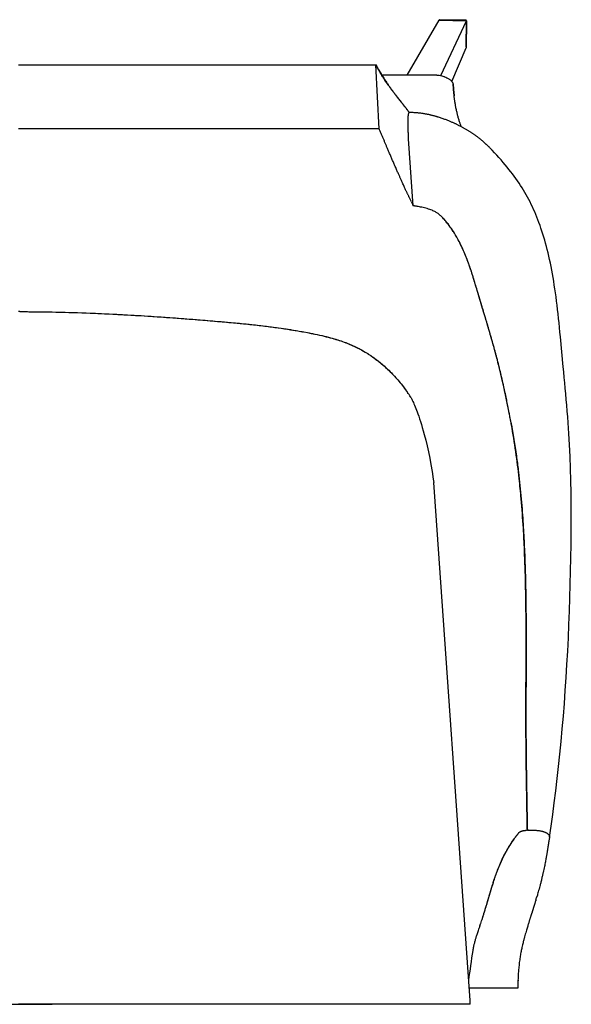
# Model space of a CAD drawing. Units: millimetres. Extents: x -74 to 976, y 1057 to 2542.
# Drawn here: x 110 to 140, y 2071 to 2125 of the extents above; entities that cross this region are included whole.
import ezdxf

# ---------------------------------------------------------------- set-up
doc = ezdxf.new("R2010")
doc.units = ezdxf.units.MM
doc.layers.add('Fleet', color=7, linetype='Continuous')
doc.layers.add('insertion point', color=4, linetype='Continuous')

# ---------------------------------------------------------------- blocks, each defined once
blk = doc.blocks.new('arms')
at = {"layer": 'Fleet', "linetype": 'Continuous'}
for p, q in [((21.216, 50.786), (22.964, 53.791)), ((22.964, 53.791), (24.46, 53.754)), ((22.987, 53.803), (22.978, 53.79)), ((24.439, 53.781), (23.014, 53.816)), ((23.059, 50.759), (24.46, 53.754)), ((24.46, 53.754), (24.44, 52.271)), ((24.452, 52.336), (24.471, 53.749)), ((23.665, 50.435), (24.44, 52.271)), ((24.45, 52.325), (24.44, 52.296)), ((0, 51.352), (19.507, 51.352)), ((0, 51.352), (19.507, 51.352)), ((19.702, 47.847), (19.507, 51.352)), ((22.843, 50.786), (19.839, 50.786)), ((23.73, 50.283), (23.734, 50.239)), ((23.734, 50.239), (23.73, 50.283)), ((23.734, 50.239), (23.747, 50.092)), ((23.747, 50.092), (23.734, 50.239)), ((23.747, 50.092), (23.757, 49.978)), ((23.757, 49.978), (23.747, 50.092)), ((23.757, 49.978), (23.768, 49.859)), ((23.768, 49.859), (23.757, 49.978)), ((23.768, 49.859), (23.786, 49.66)), ((23.786, 49.66), (23.768, 49.859)), ((23.786, 49.658), (23.786, 49.66)), ((23.786, 49.66), (23.787, 49.655)), ((23.788, 49.645), (23.786, 49.658)), ((23.79, 49.62), (23.788, 49.645)), ((23.792, 49.602), (23.79, 49.62)), ((23.798, 49.558), (23.792, 49.602)), ((23.801, 49.532), (23.798, 49.558)), ((23.805, 49.502), (23.801, 49.532)), ((21.124, 49.022), (21.117, 49.032)), ((21.132, 49.012), (21.124, 49.022)), ((21.124, 49.022), (21.124, 49.022)), ((21.162, 48.973), (21.132, 49.012)), ((21.181, 48.947), (21.162, 48.973)), ((21.162, 48.973), (21.175, 48.955)), ((23.809, 49.47), (23.805, 49.502)), ((23.814, 49.436), (23.809, 49.47)), ((23.819, 49.399), (23.814, 49.436)), ((23.825, 49.359), (23.819, 49.399)), ((23.831, 49.318), (23.825, 49.359)), ((23.838, 49.276), (23.831, 49.318)), ((23.846, 49.231), (23.838, 49.276)), ((23.853, 49.186), (23.846, 49.231)), ((23.862, 49.14), (23.853, 49.186)), ((23.87, 49.092), (23.862, 49.14)), ((23.879, 49.044), (23.87, 49.092)), ((23.889, 48.994), (23.879, 49.044)), ((23.899, 48.944), (23.889, 48.994)), ((21.175, 48.955), (21.181, 48.947)), ((21.182, 48.947), (21.181, 48.947)), ((21.181, 48.947), (21.182, 48.947)), ((21.182, 48.947), (21.182, 48.947)), ((21.182, 48.947), (21.187, 48.94)), ((21.355, 48.74), (21.337, 48.74)), ((21.343, 48.742), (21.342, 48.744)), ((21.342, 48.744), (21.344, 48.741)), ((21.345, 48.74), (21.343, 48.742)), ((21.4, 48.74), (21.355, 48.74)), ((21.453, 48.739), (21.4, 48.74)), ((21.505, 48.738), (21.453, 48.739)), ((21.557, 48.736), (21.505, 48.738)), ((21.607, 48.733), (21.557, 48.736)), ((21.656, 48.73), (21.607, 48.733)), ((21.704, 48.727), (21.656, 48.73)), ((21.752, 48.723), (21.704, 48.727)), ((21.798, 48.719), (21.752, 48.723)), ((21.844, 48.714), (21.798, 48.719)), ((21.888, 48.709), (21.844, 48.714)), ((21.932, 48.704), (21.888, 48.709)), ((21.975, 48.698), (21.932, 48.704)), ((22.017, 48.693), (21.975, 48.698)), ((22.059, 48.687), (22.017, 48.693)), ((22.1, 48.68), (22.059, 48.687)), ((22.14, 48.674), (22.1, 48.68)), ((22.179, 48.667), (22.14, 48.674)), ((22.218, 48.661), (22.179, 48.667)), ((22.256, 48.654), (22.218, 48.661)), ((22.293, 48.647), (22.256, 48.654)), ((22.33, 48.639), (22.293, 48.647)), ((22.366, 48.632), (22.33, 48.639)), ((22.402, 48.625), (22.366, 48.632)), ((22.437, 48.617), (22.402, 48.625)), ((22.471, 48.609), (22.437, 48.617)), ((22.505, 48.602), (22.471, 48.609)), ((22.538, 48.594), (22.505, 48.602)), ((22.571, 48.586), (22.538, 48.594)), ((22.603, 48.578), (22.571, 48.586)), ((22.635, 48.57), (22.603, 48.578)), ((22.667, 48.562), (22.635, 48.57)), ((22.697, 48.554), (22.667, 48.562)), ((22.728, 48.546), (22.697, 48.554)), ((22.758, 48.537), (22.728, 48.546)), ((22.787, 48.529), (22.758, 48.537)), ((22.816, 48.521), (22.787, 48.529)), ((22.845, 48.513), (22.816, 48.521)), ((22.873, 48.504), (22.845, 48.513)), ((22.901, 48.496), (22.873, 48.504)), ((22.929, 48.487), (22.901, 48.496)), ((22.983, 48.471), (22.929, 48.487)), ((23.035, 48.454), (22.983, 48.471)), ((23.086, 48.437), (23.035, 48.454)), ((23.136, 48.42), (23.086, 48.437)), ((23.91, 48.893), (23.899, 48.944)), ((23.921, 48.843), (23.91, 48.893)), ((23.932, 48.792), (23.921, 48.843)), ((23.944, 48.742), (23.932, 48.792)), ((23.955, 48.694), (23.944, 48.742)), ((23.967, 48.647), (23.955, 48.694)), ((23.978, 48.6), (23.967, 48.647)), ((23.991, 48.553), (23.978, 48.6)), ((24.003, 48.507), (23.991, 48.553)), ((24.016, 48.461), (24.003, 48.507)), ((24.029, 48.415), (24.016, 48.461)), ((23.184, 48.403), (23.136, 48.42)), ((23.232, 48.386), (23.184, 48.403)), ((23.278, 48.369), (23.232, 48.386)), ((23.323, 48.352), (23.278, 48.369)), ((23.367, 48.336), (23.323, 48.352)), ((23.41, 48.319), (23.367, 48.336)), ((23.452, 48.302), (23.41, 48.319)), ((23.493, 48.286), (23.452, 48.302)), ((23.533, 48.269), (23.493, 48.286)), ((23.572, 48.253), (23.533, 48.269)), ((23.611, 48.236), (23.572, 48.253)), ((23.649, 48.22), (23.611, 48.236)), ((23.686, 48.204), (23.649, 48.22)), ((23.722, 48.188), (23.686, 48.204)), ((23.758, 48.171), (23.722, 48.188)), ((23.793, 48.155), (23.758, 48.171)), ((23.827, 48.14), (23.793, 48.155)), ((23.843, 48.132), (23.827, 48.14)), ((23.876, 48.116), (23.843, 48.132)), ((23.908, 48.101), (23.876, 48.116)), ((23.94, 48.085), (23.908, 48.101)), ((23.97, 48.07), (23.94, 48.085)), ((24, 48.056), (23.97, 48.07)), ((24.029, 48.041), (24, 48.056)), ((24.042, 48.37), (24.029, 48.415)), ((24.07, 48.02), (24.029, 48.041)), ((24.056, 48.325), (24.042, 48.37)), ((24.069, 48.281), (24.056, 48.325)), ((24.083, 48.238), (24.069, 48.281)), ((24.11, 47.999), (24.07, 48.02)), ((24.097, 48.196), (24.083, 48.238)), ((24.11, 48.156), (24.097, 48.196)), ((24.123, 48.117), (24.11, 48.156)), ((24.148, 47.979), (24.11, 47.999)), ((24.136, 48.082), (24.123, 48.117)), ((24.147, 48.051), (24.136, 48.082)), ((24.157, 48.023), (24.147, 48.051)), ((24.184, 47.96), (24.148, 47.979)), ((24.166, 47.998), (24.157, 48.023)), ((24.175, 47.976), (24.166, 47.998)), ((24.18, 47.962), (24.175, 47.976)), ((24.218, 47.941), (24.184, 47.96)), ((24.251, 47.924), (24.218, 47.941)), ((24.281, 47.906), (24.251, 47.924)), ((24.311, 47.89), (24.281, 47.906)), ((19.702, 47.847), (0, 47.847)), ((24.339, 47.874), (24.311, 47.89)), ((24.376, 47.853), (24.339, 47.874)), ((24.41, 47.833), (24.376, 47.853)), ((24.443, 47.814), (24.41, 47.833)), ((24.473, 47.796), (24.443, 47.814)), ((24.5, 47.779), (24.473, 47.796)), ((24.533, 47.759), (24.5, 47.779)), ((24.565, 47.739), (24.533, 47.759)), ((24.596, 47.72), (24.565, 47.739)), ((24.626, 47.701), (24.596, 47.72)), ((24.655, 47.683), (24.626, 47.701)), ((24.683, 47.665), (24.655, 47.683)), ((24.71, 47.647), (24.683, 47.665)), ((24.738, 47.629), (24.71, 47.647)), ((24.764, 47.612), (24.738, 47.629)), ((24.794, 47.592), (24.764, 47.612)), ((24.822, 47.573), (24.794, 47.592)), ((24.85, 47.553), (24.822, 47.573)), ((24.877, 47.535), (24.85, 47.553)), ((24.903, 47.516), (24.877, 47.535)), ((24.929, 47.498), (24.903, 47.516)), ((24.954, 47.481), (24.929, 47.498)), ((24.981, 47.461), (24.954, 47.481)), ((25.006, 47.443), (24.981, 47.461)), ((25.031, 47.425), (25.006, 47.443)), ((25.055, 47.407), (25.031, 47.425)), ((25.078, 47.389), (25.055, 47.407)), ((25.101, 47.372), (25.078, 47.389)), ((25.126, 47.353), (25.101, 47.372)), ((21.553, 43.649), (21.304, 47.308)), ((25.15, 47.335), (25.126, 47.353)), ((25.173, 47.317), (25.15, 47.335)), ((25.196, 47.298), (25.173, 47.317)), ((25.219, 47.281), (25.196, 47.298)), ((25.241, 47.263), (25.219, 47.281)), ((25.264, 47.245), (25.241, 47.263)), ((25.286, 47.227), (25.264, 47.245)), ((25.308, 47.209), (25.286, 47.227)), ((25.329, 47.191), (25.308, 47.209)), ((25.35, 47.173), (25.329, 47.191)), ((25.371, 47.156), (25.35, 47.173)), ((25.391, 47.138), (25.371, 47.156)), ((25.411, 47.122), (25.391, 47.138)), ((25.43, 47.105), (25.411, 47.122)), ((25.45, 47.087), (25.43, 47.105)), ((25.469, 47.07), (25.45, 47.087)), ((25.488, 47.053), (25.469, 47.07)), ((25.507, 47.036), (25.488, 47.053)), ((25.525, 47.02), (25.507, 47.036)), ((25.543, 47.003), (25.525, 47.02)), ((25.561, 46.987), (25.543, 47.003)), ((25.579, 46.97), (25.561, 46.987)), ((25.596, 46.954), (25.579, 46.97)), ((25.613, 46.938), (25.596, 46.954)), ((25.617, 46.934), (25.613, 46.938)), ((25.633, 46.918), (25.617, 46.934)), ((25.65, 46.902), (25.633, 46.918)), ((25.666, 46.887), (25.65, 46.902)), ((25.681, 46.871), (25.666, 46.887)), ((25.697, 46.856), (25.681, 46.871)), ((25.712, 46.84), (25.697, 46.856)), ((25.738, 46.814), (25.712, 46.84)), ((25.865, 46.682), (25.738, 46.813)), ((25.993, 46.547), (25.865, 46.682)), ((26.117, 46.413), (25.993, 46.547)), ((26.237, 46.28), (26.117, 46.413)), ((26.353, 46.149), (26.237, 46.28)), ((26.466, 46.019), (26.353, 46.149)), ((26.575, 45.89), (26.466, 46.019)), ((26.68, 45.763), (26.575, 45.89)), ((26.782, 45.635), (26.68, 45.763)), ((26.881, 45.509), (26.782, 45.635)), ((26.977, 45.383), (26.881, 45.509)), ((27.07, 45.258), (26.977, 45.383)), ((27.161, 45.132), (27.07, 45.258)), ((27.248, 45.007), (27.161, 45.132)), ((27.333, 44.882), (27.248, 45.007)), ((27.416, 44.756), (27.333, 44.882)), ((27.496, 44.63), (27.416, 44.756)), ((27.574, 44.503), (27.496, 44.63)), ((27.65, 44.375), (27.574, 44.503)), ((27.724, 44.246), (27.65, 44.375)), ((27.795, 44.116), (27.724, 44.246)), ((21.454, 43.858), (21.553, 43.649)), ((21.556, 43.635), (21.559, 43.635)), ((21.556, 43.635), (21.558, 43.635)), ((27.865, 43.985), (27.795, 44.116)), ((27.933, 43.853), (27.865, 43.985)), ((27.999, 43.719), (27.933, 43.853)), ((28.063, 43.584), (27.999, 43.719)), ((28.126, 43.447), (28.063, 43.584)), ((28.188, 43.307), (28.126, 43.447)), ((28.248, 43.165), (28.188, 43.307)), ((28.307, 43.021), (28.248, 43.165)), ((28.365, 42.875), (28.307, 43.021)), ((28.421, 42.725), (28.365, 42.875)), ((28.477, 42.573), (28.421, 42.725)), ((28.531, 42.418), (28.477, 42.573)), ((28.583, 42.261), (28.531, 42.418)), ((28.635, 42.1), (28.583, 42.261)), ((28.685, 41.936), (28.635, 42.1)), ((28.734, 41.769), (28.685, 41.936)), ((28.782, 41.599), (28.734, 41.769)), ((28.829, 41.425), (28.782, 41.599)), ((28.874, 41.249), (28.829, 41.425)), ((28.918, 41.07), (28.874, 41.249)), ((28.961, 40.887), (28.918, 41.07)), ((24.617, 40.378), (24.616, 40.38)), ((24.617, 40.379), (24.616, 40.38)), ((24.617, 40.378), (24.617, 40.379)), ((24.619, 40.372), (24.617, 40.378)), ((24.619, 40.372), (24.617, 40.378)), ((29.002, 40.702), (28.961, 40.887)), ((29.042, 40.514), (29.002, 40.702)), ((29.081, 40.322), (29.042, 40.514)), ((29.119, 40.127), (29.081, 40.322)), ((29.155, 39.929), (29.119, 40.127)), ((29.191, 39.728), (29.155, 39.929)), ((24.832, 39.728), (24.82, 39.767)), ((24.832, 39.728), (24.82, 39.767)), ((29.225, 39.522), (29.191, 39.728)), ((29.258, 39.313), (29.225, 39.522)), ((29.29, 39.1), (29.258, 39.313)), ((29.321, 38.882), (29.29, 39.1)), ((29.351, 38.66), (29.321, 38.882)), ((29.38, 38.434), (29.351, 38.66)), ((29.408, 38.204), (29.38, 38.434)), ((0.062, 37.859), (0.064, 37.859)), ((29.436, 37.97), (29.408, 38.204)), ((29.463, 37.732), (29.436, 37.97)), ((29.489, 37.49), (29.463, 37.732)), ((29.515, 37.244), (29.489, 37.49)), ((29.54, 36.993), (29.515, 37.244)), ((29.565, 36.739), (29.54, 36.993)), ((29.59, 36.481), (29.565, 36.739)), ((29.748, 34.847), (29.59, 36.481)), ((29.775, 34.56), (29.748, 34.847)), ((29.803, 34.268), (29.775, 34.56)), ((29.83, 33.972), (29.803, 34.268)), ((29.858, 33.672), (29.83, 33.972)), ((29.885, 33.367), (29.858, 33.672)), ((29.912, 33.058), (29.885, 33.367)), ((21.404, 33.202), (21.405, 33.201)), ((21.404, 33.202), (21.405, 33.201)), ((21.405, 33.201), (21.411, 33.191)), ((21.405, 33.201), (21.411, 33.191)), ((21.411, 33.191), (21.422, 33.172)), ((21.411, 33.191), (21.422, 33.172)), ((21.422, 33.172), (21.437, 33.145)), ((21.422, 33.172), (21.437, 33.145)), ((21.437, 33.145), (21.455, 33.11)), ((21.437, 33.145), (21.455, 33.11)), ((21.455, 33.11), (21.478, 33.066)), ((21.455, 33.11), (21.478, 33.066)), ((21.478, 33.066), (21.504, 33.013)), ((21.504, 33.013), (21.532, 32.954)), ((21.532, 32.954), (21.562, 32.888)), ((21.562, 32.888), (21.594, 32.816)), ((29.938, 32.744), (29.912, 33.058)), ((21.594, 32.816), (21.626, 32.74)), ((21.626, 32.74), (21.659, 32.66)), ((21.659, 32.66), (21.693, 32.574)), ((21.693, 32.574), (21.729, 32.481)), ((21.729, 32.481), (21.767, 32.379)), ((21.767, 32.379), (21.807, 32.267)), ((29.964, 32.426), (29.938, 32.744)), ((29.989, 32.102), (29.964, 32.426)), ((21.807, 32.267), (21.851, 32.144)), ((21.851, 32.144), (21.896, 32.008)), ((21.896, 32.008), (21.945, 31.859)), ((21.945, 31.859), (21.996, 31.698)), ((26.901, 31.757), (26.894, 31.795)), ((26.901, 31.757), (26.894, 31.795)), ((30.012, 31.782), (29.989, 32.102)), ((30.052, 31.19), (30.012, 31.782)), ((21.996, 31.698), (22.048, 31.524)), ((22.048, 31.524), (22.102, 31.34)), ((22.102, 31.34), (22.154, 31.152)), ((22.154, 31.152), (22.236, 30.841)), ((22.236, 30.841), (22.312, 30.522)), ((30.089, 30.573), (30.052, 31.19)), ((22.312, 30.522), (22.384, 30.197)), ((22.384, 30.197), (22.452, 29.858)), ((30.12, 29.941), (30.089, 30.573)), ((22.452, 29.858), (22.519, 29.498)), ((30.145, 29.293), (30.12, 29.941)), ((22.519, 29.498), (22.583, 29.114)), ((22.583, 29.114), (22.644, 28.708)), ((30.164, 28.627), (30.145, 29.293)), ((22.644, 28.708), (22.67, 28.518)), ((30.177, 27.949), (30.164, 28.627)), ((24.662, 0.204), (22.67, 28.518)), ((30.184, 27.259), (30.177, 27.949)), ((30.185, 26.556), (30.184, 27.259)), ((30.182, 25.846), (30.185, 26.556)), ((30.174, 25.129), (30.182, 25.846)), ((30.163, 24.405), (30.174, 25.129)), ((30.149, 23.677), (30.163, 24.405)), ((30.131, 22.947), (30.149, 23.677)), ((30.11, 22.214), (30.131, 22.947)), ((30.086, 21.482), (30.11, 22.214)), ((30.058, 20.752), (30.086, 21.482)), ((30.026, 20.023), (30.058, 20.752)), ((29.99, 19.298), (30.026, 20.023)), ((29.95, 18.578), (29.99, 19.298)), ((29.906, 17.862), (29.95, 18.578)), ((29.859, 17.15), (29.906, 17.862)), ((29.807, 16.444), (29.859, 17.15)), ((29.752, 15.743), (29.807, 16.444)), ((29.692, 15.049), (29.752, 15.743)), ((29.629, 14.36), (29.692, 15.049)), ((29.562, 13.678), (29.629, 14.36)), ((29.491, 13.003), (29.562, 13.678)), ((29.417, 12.335), (29.491, 13.003)), ((29.339, 11.674), (29.417, 12.335)), ((29.258, 11.02), (29.339, 11.674)), ((29.173, 10.375), (29.258, 11.02)), ((29.086, 9.741), (29.173, 10.375)), ((28.996, 9.127), (29.086, 9.741)), ((27.287, 9.331), (27.289, 9.334)), ((27.289, 9.334), (27.291, 9.336)), ((27.297, 9.344), (27.298, 9.346)), ((27.297, 9.345), (27.298, 9.346)), ((27.297, 9.344), (27.297, 9.345)), ((27.302, 9.352), (27.306, 9.356)), ((27.302, 9.352), (27.304, 9.353)), ((27.306, 9.356), (27.308, 9.358)), ((27.317, 9.37), (27.317, 9.371)), ((27.787, 9.515), (28.143, 9.515)), ((28.996, 9.127), (28.995, 9.122)), ((28.899, 8.537), (28.893, 8.502)), ((28.237, 5.655), (28.236, 5.65)), ((28.24, 5.664), (28.237, 5.655)), ((28.247, 5.689), (28.24, 5.664)), ((28.248, 5.692), (28.247, 5.689)), ((28.248, 5.692), (28.247, 5.689)), ((28.305, 5.881), (28.303, 5.874)), ((28.305, 5.881), (28.303, 5.874)), ((28.311, 5.902), (28.305, 5.881)), ((28.313, 5.909), (28.311, 5.902)), ((28.313, 5.909), (28.311, 5.902)), ((25.233, 4.393), (25.238, 4.409)), ((25.233, 4.393), (25.238, 4.409)), ((25.238, 4.409), (25.239, 4.412)), ((25.238, 4.409), (25.239, 4.412)), ((25.155, 4.162), (25.158, 4.169)), ((25.155, 4.162), (25.156, 4.163)), ((25.155, 4.161), (25.155, 4.162)), ((25.155, 4.161), (25.155, 4.162)), ((25.156, 4.163), (25.158, 4.169)), ((25.158, 4.169), (25.183, 4.243)), ((25.158, 4.169), (25.183, 4.243)), ((25.183, 4.243), (25.197, 4.286)), ((25.183, 4.243), (25.195, 4.28)), ((25.195, 4.28), (25.2, 4.294)), ((27.508, 3.186), (27.507, 3.181)), ((27.508, 3.186), (27.507, 3.181)), ((27.507, 3.181), (27.507, 3.179)), ((27.27, 0.886), (24.614, 0.886)), ((24.662, 0), (0, 0)), ((24.662, 0), (24.662, 0.204))]:
    blk.add_line(p, q, dxfattribs=at)
for centre, radius, start, end in [((23.012, 53.723), 0.0933, 88.6781, 90.0517), ((24.437, 53.695), 0.0861, 87.1218, 88.5887), ((24.263, 53.751), 0.208, 359.2448, 359.8439), ((24.233, 52.339), 0.219, 358.629, 359.2161), ((-0.123, 32.772), 26.749, 37.2767, 37.4088), ((23.719, 50.743), 3.106, 219.6053, 220.0594), ((23.604, 50.644), 2.954, 219.5585, 220.0358), ((21.549, 43.634), 0.0102, 20.7913, 23.2898), ((19.646, 39.713), 4.807, 42.811, 43.7446), ((19.908, 39.952), 4.452, 42.8378, 43.8465), ((11.771, 35.878), 13.611, 19.616, 20.5668), ((13.862, 36.645), 11.384, 19.5155, 20.6524), ((10.051, 35.262), 15.439, 19.3604, 19.6287), ((10.223, 35.325), 15.255, 19.352, 19.6235), ((-31.955, 22.136), 59.449, 16.84665, 17.21251), ((13.754, 28.202), 9.139, 33.1682, 34.994), ((13.754, 28.202), 9.139, 33.1682, 34.994), ((-31.268, 21.162), 59.126, 10.52997, 10.79237), ((-30.31, 21.325), 58.155, 10.54386, 10.81064), ((-32.742, 20.887), 60.626, 10.36563, 10.53049), ((-23.927, 22.53), 51.659, 10.3324, 10.5259), ((-13.236, 24.455), 40.796, 10.1814, 10.3107), ((25.855, 10.472), 1.83, 321.5539, 321.9711), ((26.491, 9.972), 1.022, 321.5403, 322.1107), ((25.724, 10.568), 1.993, 322.1944, 322.3793), ((26.286, 10.133), 1.282, 322.1645, 322.4519), ((28.261, 8.618), 1.207, 142.2819, 142.4647), ((28.361, 8.54), 1.334, 142.0633, 142.2819), ((28.071, 8.768), 0.965, 142.1042, 142.27), ((27.991, 8.829), 0.865, 141.9059, 142.0639), ((27.883, 8.914), 0.727, 141.9149, 142.1029), ((27.743, 9.024), 0.549, 141.4792, 141.9252), ((27.767, 9.005), 0.58, 141.6289, 141.9166), ((27.626, 9.117), 0.399, 140.5899, 141.4918), ((27.713, 9.047), 0.511, 140.8118, 141.474), ((27.704, 9.055), 0.499, 141.4682, 141.6247), ((27.55, 9.179), 0.301, 139.0078, 140.597), ((27.794, 8.295), 1.22, 90.3363, 92.3169), ((27.794, 8.315), 1.2, 90.3279, 92.3411), ((2.252, 13.567), 27.162, 343.1477, 343.5475), ((0.462, 12.629), 26.104, 341.3591, 341.6072), ((-6.797, 15.061), 33.76, 341.401, 341.5783), ((38.334, 0.706), 11.106, 166.4849, 167.0979), ((38.758, 0.975), 11.488, 178.2473, 180.4446), ((39.399, 0.957), 12.13, 178.257, 178.8607)]:
    blk.add_arc(centre, radius, start, end, dxfattribs=at)
for points, knots in [([(23.012, 53.816), (23.01, 53.816), (23.006, 53.816), (23.001, 53.814), (22.995, 53.811), (22.991, 53.808), (22.988, 53.805), (22.987, 53.803)], [0, 0, 0, 0, 0.0585579, 0.1167199, 0.1742943, 0.2321876, 0.2910225, 0.2910225, 0.2910225, 0.2910225]), ([(24.471, 53.751), (24.471, 53.753), (24.47, 53.757), (24.469, 53.762), (24.466, 53.768), (24.462, 53.772), (24.458, 53.776), (24.453, 53.779), (24.447, 53.781), (24.443, 53.781), (24.441, 53.781)], [0, 0, 0, 0, 0.0575633, 0.1166323, 0.1753949, 0.2341526, 0.2928948, 0.3516462, 0.4108664, 0.4692295, 0.4692295, 0.4692295, 0.4692295]), ([(24.45, 52.325), (24.45, 52.326), (24.451, 52.329), (24.452, 52.332), (24.452, 52.334)], [0, 0, 0, 0, 0.03389397, 0.0922098, 0.0922098, 0.0922098, 0.0922098]), ([(21.117, 49.032), (21.116, 49.033), (21.112, 49.038), (21.105, 49.047), (21.095, 49.06), (21.085, 49.074), (21.073, 49.089), (21.06, 49.105), (21.046, 49.124), (21.03, 49.144), (21.013, 49.167), (20.993, 49.192), (20.973, 49.218), (20.953, 49.244), (20.935, 49.266), (20.919, 49.287), (20.905, 49.305), (20.892, 49.321), (20.878, 49.338), (20.864, 49.356), (20.85, 49.374), (20.837, 49.39), (20.826, 49.405), (20.816, 49.418), (20.807, 49.429), (20.799, 49.439), (20.792, 49.448), (20.786, 49.455), (20.781, 49.463), (20.775, 49.47), (20.769, 49.478), (20.762, 49.487), (20.754, 49.496), (20.746, 49.506), (20.737, 49.518), (20.727, 49.531), (20.716, 49.545), (20.703, 49.561), (20.69, 49.579), (20.674, 49.599), (20.656, 49.621), (20.636, 49.647), (20.614, 49.676), (20.589, 49.708), (20.56, 49.746), (20.527, 49.788), (20.49, 49.837), (20.447, 49.893), (20.4, 49.957), (20.349, 50.026), (20.295, 50.1), (20.238, 50.18), (20.177, 50.266), (20.113, 50.36), (20.045, 50.461), (19.978, 50.564), (19.911, 50.669), (19.847, 50.773), (19.783, 50.878), (19.722, 50.981), (19.665, 51.079), (19.611, 51.171), (19.559, 51.262), (19.525, 51.322), (19.507, 51.352)], [0, 0, 0, 0, 0.045425, 0.189818, 0.347555, 0.521037, 0.711869, 0.921933, 1.153511, 1.40943, 1.693379, 2.012505, 2.365511, 2.69308, 2.980487, 3.235711, 3.464135, 3.669203, 3.873748, 4.108852, 4.34494, 4.552855, 4.736824, 4.898548, 5.040863, 5.166695, 5.277561, 5.376586, 5.463681, 5.555169, 5.655644, 5.76562, 5.886294, 6.01885, 6.164906, 6.32682, 6.506879, 6.706845, 6.930945, 7.183566, 7.471208, 7.79381, 8.155094, 8.564853, 9.031553, 9.566487, 10.179787, 10.878116, 11.679455, 12.542663, 13.453498, 14.446951, 15.491586, 16.616567, 17.842713, 19.141672, 20.327401, 21.555562, 22.825464, 24.012757, 25.138768, 26.21985, 27.227117, 28.280362, 28.280362, 28.280362, 28.280362]), ([(19.507, 51.352), (19.53, 51.313), (19.574, 51.235), (19.64, 51.121), (19.704, 51.011), (19.766, 50.907), (19.826, 50.807), (19.883, 50.714), (19.939, 50.625), (19.995, 50.537), (20.055, 50.446), (20.117, 50.354), (20.176, 50.268), (20.23, 50.191), (20.28, 50.12), (20.328, 50.055), (20.372, 49.995), (20.412, 49.941), (20.447, 49.893), (20.48, 49.85), (20.511, 49.809), (20.54, 49.771), (20.566, 49.737), (20.589, 49.708), (20.61, 49.681), (20.628, 49.658), (20.644, 49.637), (20.659, 49.617), (20.673, 49.6), (20.687, 49.582), (20.701, 49.564), (20.718, 49.543), (20.736, 49.52), (20.756, 49.494), (20.778, 49.466), (20.8, 49.438), (20.821, 49.411), (20.841, 49.385), (20.859, 49.362), (20.875, 49.342), (20.89, 49.324), (20.904, 49.305), (20.92, 49.285), (20.937, 49.263), (20.957, 49.239), (20.978, 49.211), (21.002, 49.18), (21.03, 49.145), (21.06, 49.106), (21.092, 49.064), (21.114, 49.036), (21.124, 49.022)], [0, 0, 0, 0, 1.352421, 2.690782, 3.952431, 5.17793, 6.330681, 7.431912, 8.453015, 9.478116, 10.574543, 11.724321, 12.790953, 13.713208, 14.558412, 15.375677, 16.134627, 16.804178, 17.389814, 17.918423, 18.442382, 18.924942, 19.34433, 19.717959, 20.04995, 20.346907, 20.614228, 20.855513, 21.072306, 21.281852, 21.522496, 21.782843, 22.080304, 22.410163, 22.759736, 23.129091, 23.484185, 23.811272, 24.102187, 24.359105, 24.579263, 24.807102, 25.060441, 25.340623, 25.653079, 26.000879, 26.391723, 26.833132, 27.337478, 27.88093, 28.400475, 28.400475, 28.400475, 28.400475]), ([(22.843, 50.786), (22.864, 50.786), (22.907, 50.784), (22.998, 50.773), (23.105, 50.751), (23.187, 50.726), (23.223, 50.713)], [0, 0, 0, 0, 0.628288, 1.300533, 2.743873, 3.88354, 3.88354, 3.88354, 3.88354]), ([(23.223, 50.713), (23.235, 50.709), (23.294, 50.688), (23.375, 50.653), (23.462, 50.605), (23.523, 50.567), (23.578, 50.525), (23.626, 50.482), (23.667, 50.436), (23.699, 50.387), (23.721, 50.336), (23.728, 50.301), (23.73, 50.283)], [0, 0, 0, 0, 0.378314, 1.899025, 2.639572, 3.356425, 4.04306, 4.694516, 5.308188, 5.885012, 6.431072, 6.960386, 6.960386, 6.960386, 6.960386]), ([(21.326, 48.763), (21.326, 48.763), (21.318, 48.773), (21.302, 48.792), (21.281, 48.819), (21.262, 48.843), (21.246, 48.864), (21.23, 48.883), (21.215, 48.903), (21.199, 48.924), (21.188, 48.939), (21.182, 48.947)], [0, 0, 0, 0, 0.007159, 0.389616, 0.72882, 1.031173, 1.298887, 1.537824, 1.773716, 2.039755, 2.337176, 2.337176, 2.337176, 2.337176]), ([(21.187, 48.94), (21.19, 48.936), (21.195, 48.929), (21.204, 48.917), (21.214, 48.904), (21.225, 48.89), (21.238, 48.873), (21.252, 48.855), (21.268, 48.835), (21.286, 48.812), (21.305, 48.788), (21.319, 48.771), (21.326, 48.763)], [0, 0, 0, 0, 0.130736, 0.276556, 0.44014, 0.624194, 0.829226, 1.059343, 1.31645, 1.602075, 1.921478, 2.248706, 2.248706, 2.248706, 2.248706]), ([(21.304, 47.308), (21.302, 47.342), (21.298, 47.41), (21.292, 47.511), (21.287, 47.611), (21.282, 47.709), (21.278, 47.805), (21.275, 47.898), (21.273, 47.988), (21.272, 48.074), (21.271, 48.157), (21.272, 48.235), (21.273, 48.309), (21.274, 48.378), (21.277, 48.442), (21.28, 48.5), (21.284, 48.552), (21.289, 48.598), (21.295, 48.638), (21.301, 48.672), (21.308, 48.699), (21.315, 48.719), (21.323, 48.733), (21.331, 48.74), (21.336, 48.74), (21.337, 48.74)], [0, 0, 0, 0, 1.022054, 2.035698, 3.036008, 4.018043, 4.977649, 5.910521, 6.812385, 7.679253, 8.507254, 9.292681, 10.032063, 10.722107, 11.359821, 11.942386, 12.467298, 12.932437, 13.335964, 13.67662, 13.953843, 14.168296, 14.323543, 14.431333, 14.466736, 14.466736, 14.466736, 14.466736]), ([(21.454, 43.858), (21.442, 43.883), (21.418, 43.933), (21.384, 44.005), (21.352, 44.074), (21.322, 44.138), (21.294, 44.197), (21.268, 44.252), (21.243, 44.305), (21.217, 44.36), (21.189, 44.421), (21.157, 44.489), (21.12, 44.567), (21.08, 44.654), (21.036, 44.749), (20.988, 44.854), (20.935, 44.97), (20.876, 45.099), (20.811, 45.244), (20.739, 45.406), (20.658, 45.588), (20.574, 45.779), (20.491, 45.972), (20.408, 46.163), (20.326, 46.355), (20.246, 46.544), (20.171, 46.72), (20.103, 46.882), (20.039, 47.035), (19.975, 47.187), (19.91, 47.344), (19.842, 47.507), (19.773, 47.675), (19.726, 47.789), (19.702, 47.847)], [0, 0, 0, 0, 0.825204, 1.645441, 2.398434, 3.111189, 3.76647, 4.372169, 4.92567, 5.521187, 6.189144, 6.941167, 7.792951, 8.766656, 9.80582, 10.946288, 12.219048, 13.633221, 15.211661, 16.980659, 18.969328, 21.172096, 23.241955, 25.285045, 27.405606, 29.504667, 31.445721, 33.156915, 34.763362, 36.411137, 38.111051, 39.870488, 41.690584, 43.576802, 43.576802, 43.576802, 43.576802]), ([(21.764, 43.612), (21.747, 43.615), (21.715, 43.621), (21.668, 43.629), (21.626, 43.636), (21.588, 43.643), (21.564, 43.647), (21.553, 43.649)], [0, 0, 0, 0, 0.506311, 0.98856, 1.418469, 1.800677, 2.141191, 2.141191, 2.141191, 2.141191]), ([(21.558, 43.638), (21.558, 43.639), (21.557, 43.641), (21.555, 43.643), (21.554, 43.646), (21.553, 43.648), (21.553, 43.649)], [0, 0, 0, 0, 0.0270261, 0.0576729, 0.0898447, 0.1178168, 0.1178168, 0.1178168, 0.1178168]), ([(21.559, 43.635), (21.559, 43.635), (21.559, 43.636), (21.559, 43.637), (21.559, 43.638), (21.558, 43.638)], [0, 0, 0, 0, 0.01104737, 0.02281986, 0.03129048, 0.03129048, 0.03129048, 0.03129048]), ([(23.119, 43.037), (23.109, 43.047), (23.088, 43.07), (23.052, 43.103), (23.011, 43.14), (22.963, 43.179), (22.907, 43.22), (22.842, 43.263), (22.767, 43.308), (22.678, 43.353), (22.574, 43.4), (22.453, 43.446), (22.314, 43.49), (22.168, 43.529), (22.027, 43.561), (21.894, 43.588), (21.808, 43.604), (21.764, 43.612)], [0, 0, 0, 0, 0.436779, 0.929908, 1.477619, 2.088681, 2.775502, 3.548498, 4.422542, 5.417125, 6.540375, 7.827731, 9.302484, 10.911204, 12.362339, 13.647404, 14.985776, 14.985776, 14.985776, 14.985776]), ([(24.515, 40.66), (24.509, 40.674), (24.471, 40.776), (24.392, 40.977), (24.265, 41.274), (24.117, 41.586), (23.955, 41.891), (23.789, 42.171), (23.623, 42.421), (23.458, 42.647), (23.308, 42.83), (23.212, 42.937), (23.173, 42.98)], [0, 0, 0, 0, 0.446826, 3.264049, 6.495159, 10.109484, 13.618188, 16.8616, 19.858298, 22.636853, 25.240791, 26.962054, 26.962054, 26.962054, 26.962054]), ([(24.515, 40.66), (24.492, 40.72), (24.424, 40.897), (24.255, 41.304), (24.041, 41.744), (23.723, 42.285), (23.457, 42.66), (23.228, 42.92), (23.173, 42.98)], [0, 0, 0, 0, 1.903927, 5.711569, 13.22068, 16.547529, 24.534884, 26.953913, 26.953913, 26.953913, 26.953913]), ([(24.82, 39.767), (24.809, 39.8), (24.79, 39.863), (24.761, 39.952), (24.735, 40.032), (24.711, 40.103), (24.69, 40.166), (24.67, 40.223), (24.653, 40.275), (24.636, 40.323), (24.625, 40.355), (24.619, 40.372)], [0, 0, 0, 0, 1.037766, 1.975683, 2.809841, 3.555391, 4.222185, 4.821246, 5.359457, 5.844757, 6.369412, 6.369412, 6.369412, 6.369412]), ([(24.82, 39.767), (24.759, 39.96), (24.693, 40.161), (24.623, 40.362), (24.619, 40.372)], [0, 0, 0, 0, 6.056372, 6.369148, 6.369148, 6.369148, 6.369148]), ([(24.943, 39.365), (24.93, 39.41), (24.893, 39.531), (24.856, 39.652), (24.832, 39.728)], [0, 0, 0, 0, 1.390892, 3.796142, 3.796142, 3.796142, 3.796142]), ([(26.812, 32.233), (26.799, 32.302), (26.768, 32.462), (26.717, 32.724), (26.654, 33.033), (26.582, 33.378), (26.498, 33.763), (26.399, 34.196), (26.29, 34.654), (26.178, 35.1), (26.072, 35.504), (25.973, 35.868), (25.881, 36.199), (25.796, 36.497), (25.72, 36.762), (25.652, 36.994), (25.593, 37.197), (25.54, 37.375), (25.493, 37.533), (25.452, 37.673), (25.415, 37.796), (25.382, 37.904), (25.354, 38), (25.328, 38.087), (25.304, 38.165), (25.283, 38.235), (25.264, 38.299), (25.245, 38.362), (25.227, 38.423), (25.209, 38.481), (25.193, 38.534), (25.179, 38.581), (25.167, 38.623), (25.155, 38.662), (25.144, 38.7), (25.131, 38.741), (25.117, 38.788), (25.101, 38.841), (25.083, 38.9), (25.064, 38.965), (25.042, 39.038), (25.018, 39.117), (24.991, 39.206), (24.966, 39.289), (24.95, 39.344), (24.943, 39.365)], [0, 0, 0, 0, 2.090675, 4.895728, 8.030418, 11.539039, 15.4565, 19.870611, 24.861001, 29.559786, 33.67349, 37.400439, 40.87443, 43.97111, 46.7196, 49.124653, 51.220762, 53.070748, 54.712245, 56.165011, 57.43355, 58.554285, 59.553096, 60.45152, 61.262335, 61.992443, 62.655499, 63.274759, 63.951987, 64.566721, 65.114371, 65.603928, 66.040023, 66.434528, 66.807868, 67.232486, 67.723363, 68.274411, 68.890275, 69.579306, 70.325849, 71.151711, 72.070822, 73.097806, 73.773609, 73.773609, 73.773609, 73.773609]), ([(26.812, 32.233), (26.675, 32.953), (26.473, 33.912), (26.163, 35.167), (25.944, 35.979), (25.665, 36.957), (25.366, 37.96), (25.111, 38.808), (24.978, 39.25), (24.943, 39.365)], [0, 0, 0, 0, 21.983348, 29.397562, 38.772735, 47.199767, 59.906277, 70.177842, 73.771555, 73.771555, 73.771555, 73.771555]), ([(0.064, 37.859), (0.736, 37.857), (2.018, 37.844), (3.853, 37.786), (5.516, 37.709), (7.02, 37.621), (8.379, 37.528), (9.604, 37.435), (10.708, 37.343), (11.704, 37.256), (12.604, 37.169), (13.418, 37.077), (14.159, 36.98), (14.837, 36.878), (15.293, 36.801), (15.524, 36.76), (15.547, 36.755)], [0, 0, 0, 0, 20.145923, 38.459915, 55.067491, 70.094133, 83.666267, 95.909701, 106.951675, 116.913281, 125.91197, 134.066433, 141.495325, 148.317279, 154.644604, 155.360432, 155.360432, 155.360432, 155.360432]), ([(0.064, 37.859), (0.639, 37.859), (1.852, 37.846), (3.721, 37.792), (5.65, 37.703), (7.523, 37.589), (9.265, 37.462), (10.831, 37.333), (12.229, 37.209), (13.469, 37.073), (14.56, 36.924), (15.237, 36.812), (15.776, 36.713)], [0, 0, 0, 0, 17.246435, 36.370034, 56.096064, 75.168468, 92.681396, 108.472374, 122.335142, 134.777715, 145.883471, 155.359736, 155.359736, 155.359736, 155.359736]), ([(15.776, 36.713), (15.868, 36.696), (16.134, 36.644), (16.554, 36.554), (17.015, 36.439), (17.42, 36.32), (17.775, 36.199), (18.094, 36.075), (18.387, 35.943), (18.665, 35.802), (18.935, 35.648), (19.201, 35.479), (19.465, 35.294), (19.726, 35.091), (19.983, 34.872), (20.237, 34.636), (20.486, 34.381), (20.73, 34.109), (20.967, 33.818), (21.135, 33.593), (21.225, 33.466), (21.241, 33.443)], [0, 0, 0, 0, 2.809751, 8.132966, 12.874421, 17.059498, 20.775267, 24.144626, 27.313293, 30.407471, 33.496007, 36.636795, 39.85994, 43.162427, 46.540584, 50.002429, 53.559553, 57.215674, 60.968032, 64.811982, 65.6451, 65.6451, 65.6451, 65.6451]), ([(15.776, 36.713), (15.914, 36.687), (16.221, 36.627), (16.673, 36.526), (17.115, 36.411), (17.506, 36.293), (17.858, 36.169), (18.182, 36.037), (18.48, 35.898), (18.761, 35.749), (19.034, 35.587), (19.302, 35.41), (19.568, 35.216), (19.831, 35.004), (20.09, 34.775), (20.343, 34.529), (20.591, 34.266), (20.833, 33.985), (21.05, 33.709), (21.184, 33.525), (21.241, 33.443)], [0, 0, 0, 0, 4.198474, 9.392427, 13.89446, 17.875147, 21.651647, 25.0948, 28.352498, 31.516807, 34.647736, 37.857998, 41.157987, 44.532508, 47.978901, 51.512458, 55.124272, 58.828927, 62.630287, 65.645004, 65.645004, 65.645004, 65.645004]), ([(15.776, 36.713), (15.868, 36.696), (16.134, 36.644), (16.554, 36.554), (17.015, 36.439), (17.42, 36.32), (17.775, 36.199), (18.094, 36.075), (18.387, 35.943), (18.665, 35.802), (18.935, 35.648), (19.201, 35.479), (19.465, 35.294), (19.726, 35.091), (19.983, 34.872), (20.237, 34.636), (20.486, 34.381), (20.73, 34.109), (20.967, 33.818), (21.135, 33.593), (21.225, 33.466), (21.241, 33.443)], [0, 0, 0, 0, 2.809751, 8.132966, 12.874421, 17.059498, 20.775267, 24.144626, 27.313293, 30.407471, 33.496007, 36.636795, 39.85994, 43.162427, 46.540584, 50.002429, 53.559553, 57.215674, 60.968032, 64.811982, 65.6451, 65.6451, 65.6451, 65.6451]), ([(26.917, 31.666), (26.971, 31.366), (27.072, 30.767), (27.198, 29.905), (27.3, 29.103), (27.382, 28.356), (27.452, 27.627), (27.509, 26.918), (27.555, 26.254), (27.591, 25.63), (27.621, 25.017), (27.646, 24.417), (27.665, 23.858), (27.679, 23.352), (27.69, 22.883), (27.698, 22.445), (27.704, 22.043), (27.709, 21.689), (27.712, 21.374), (27.714, 21.093), (27.715, 20.842), (27.716, 20.615), (27.717, 20.396), (27.717, 20.173), (27.718, 19.934), (27.718, 19.678), (27.717, 19.404), (27.717, 19.11), (27.716, 18.794), (27.715, 18.458), (27.714, 18.104), (27.713, 17.739), (27.712, 17.376), (27.711, 17.025), (27.71, 16.69), (27.709, 16.374), (27.709, 16.076), (27.708, 15.798), (27.709, 15.542), (27.709, 15.31), (27.709, 15.091), (27.71, 14.867), (27.711, 14.619), (27.713, 14.336), (27.716, 14.014), (27.72, 13.655), (27.724, 13.269), (27.729, 12.863), (27.735, 12.441), (27.742, 12), (27.749, 11.541), (27.758, 11.063), (27.763, 10.739), (27.766, 10.573)], [0, 0, 0, 0, 9.142725, 18.216488, 26.145074, 33.394284, 40.762613, 48.125411, 54.715119, 60.72939, 66.888732, 73.125524, 78.749968, 83.67, 88.290975, 92.8229, 96.821825, 100.34089, 103.468151, 106.261703, 108.759817, 111.009331, 113.078828, 115.305733, 117.710538, 120.254868, 122.981312, 125.922585, 129.087145, 132.44789, 136.026017, 139.701714, 143.38201, 146.914083, 150.251867, 153.409581, 156.39332, 159.194657, 161.755182, 164.086353, 166.154354, 168.330282, 170.798615, 173.603163, 176.814631, 180.462636, 184.351786, 188.404136, 192.640492, 197.014918, 201.650211, 206.386916, 211.371134, 211.371134, 211.371134, 211.371134]), ([(27.766, 10.573), (27.755, 11.212), (27.735, 12.37), (27.716, 13.91), (27.709, 14.964), (27.708, 16.203), (27.711, 17.33), (27.716, 18.631), (27.718, 19.47), (27.718, 20.383), (27.712, 21.515), (27.692, 23.032), (27.643, 24.6), (27.565, 26.159), (27.47, 27.464), (27.284, 29.35), (27.092, 30.696), (26.918, 31.666)], [0, 0, 0, 0, 19.185955, 34.730782, 46.213139, 50.815059, 71.878493, 80.040134, 89.833245, 97.039002, 107.44732, 123.795267, 142.535924, 154.519274, 170.631332, 181.781936, 211.364919, 211.364919, 211.364919, 211.364919]), ([(27.766, 10.573), (27.77, 10.401), (27.776, 10.048), (27.783, 9.695), (27.787, 9.515)], [0, 0, 0, 0, 5.170295, 10.583788, 10.583788, 10.583788, 10.583788]), ([(27.086, 9.065), (27.099, 9.084), (27.125, 9.119), (27.163, 9.171), (27.202, 9.223), (27.244, 9.277), (27.273, 9.315), (27.289, 9.334)], [0, 0, 0, 0, 0.685276, 1.316858, 1.933413, 2.62618, 3.370317, 3.370317, 3.370317, 3.370317]), ([(27.086, 9.065), (27.117, 9.108), (27.18, 9.194), (27.248, 9.283), (27.284, 9.328), (27.287, 9.331)], [0, 0, 0, 0, 1.595152, 3.211674, 3.337335, 3.337335, 3.337335, 3.337335]), ([(27.317, 9.371), (27.323, 9.377), (27.334, 9.39), (27.354, 9.407), (27.377, 9.423), (27.404, 9.438), (27.433, 9.452), (27.465, 9.465), (27.5, 9.476), (27.536, 9.486), (27.574, 9.494), (27.614, 9.501), (27.656, 9.507), (27.699, 9.511), (27.729, 9.513), (27.744, 9.514), (27.745, 9.514)], [0, 0, 0, 0, 0.259431, 0.51635, 0.792947, 1.096508, 1.422974, 1.769681, 2.13167, 2.505154, 2.893912, 3.302936, 3.727428, 4.162549, 4.602367, 4.618704, 4.618704, 4.618704, 4.618704]), ([(27.323, 9.377), (27.324, 9.379), (27.329, 9.384), (27.345, 9.4), (27.375, 9.423), (27.42, 9.447), (27.473, 9.468), (27.53, 9.485), (27.592, 9.498), (27.663, 9.508), (27.714, 9.513), (27.745, 9.514)], [0, 0, 0, 0, 0.070604, 0.23123, 0.670189, 1.176732, 1.74816, 2.379362, 2.984784, 3.622856, 4.534063, 4.534063, 4.534063, 4.534063]), ([(28.143, 9.515), (28.165, 9.515), (28.209, 9.514), (28.274, 9.511), (28.338, 9.506), (28.401, 9.499), (28.462, 9.49), (28.521, 9.479), (28.578, 9.466), (28.632, 9.452), (28.684, 9.435), (28.733, 9.417), (28.778, 9.398), (28.82, 9.376), (28.859, 9.353), (28.893, 9.329), (28.923, 9.304), (28.948, 9.277), (28.968, 9.249), (28.982, 9.223), (28.991, 9.199), (28.997, 9.175), (28.998, 9.151), (28.997, 9.135), (28.996, 9.127)], [0, 0, 0, 0, 0.663891, 1.320711, 1.964537, 2.595258, 3.212302, 3.812188, 4.394319, 4.95782, 5.499934, 6.019664, 6.516378, 6.987926, 7.433671, 7.853697, 8.246827, 8.615886, 8.961238, 9.259239, 9.506609, 9.735044, 9.991319, 10.224563, 10.224563, 10.224563, 10.224563]), ([(25.239, 4.412), (25.24, 4.415), (25.257, 4.466), (25.291, 4.569), (25.339, 4.718), (25.385, 4.861), (25.424, 4.989), (25.459, 5.102), (25.49, 5.203), (25.518, 5.295), (25.543, 5.378), (25.565, 5.451), (25.584, 5.516), (25.601, 5.574), (25.617, 5.627), (25.632, 5.677), (25.647, 5.729), (25.664, 5.788), (25.683, 5.852), (25.702, 5.916), (25.72, 5.975), (25.735, 6.027), (25.748, 6.072), (25.76, 6.112), (25.772, 6.151), (25.784, 6.192), (25.798, 6.238), (25.813, 6.289), (25.83, 6.346), (25.85, 6.411), (25.873, 6.484), (25.898, 6.567), (25.928, 6.66), (25.962, 6.766), (26.002, 6.886), (26.049, 7.024), (26.105, 7.181), (26.17, 7.354), (26.243, 7.537), (26.326, 7.733), (26.426, 7.951), (26.549, 8.199), (26.699, 8.472), (26.878, 8.766), (27.013, 8.963), (27.086, 9.065)], [0, 0, 0, 0, 0.081679, 1.607309, 3.265459, 4.780588, 6.108002, 7.276874, 8.31401, 9.291543, 10.150491, 10.910243, 11.587423, 12.191352, 12.735075, 13.227402, 13.757191, 14.365132, 15.059638, 15.75809, 16.374196, 16.909236, 17.376407, 17.784097, 18.16766, 18.594295, 19.069301, 19.599085, 20.196366, 20.87279, 21.632376, 22.491974, 23.462844, 24.567144, 25.826489, 27.268337, 28.929241, 30.83842, 32.791221, 34.848898, 37.224918, 39.994133, 43.136794, 46.569111, 50.317246, 50.317246, 50.317246, 50.317246]), ([(25.239, 4.412), (25.256, 4.463), (25.289, 4.563), (25.339, 4.717), (25.391, 4.881), (25.447, 5.062), (25.507, 5.259), (25.567, 5.457), (25.622, 5.645), (25.673, 5.817), (25.72, 5.978), (25.768, 6.14), (25.82, 6.313), (25.879, 6.507), (25.949, 6.728), (26.033, 6.98), (26.136, 7.267), (26.262, 7.589), (26.419, 7.941), (26.609, 8.317), (26.832, 8.697), (27, 8.945), (27.086, 9.065)], [0, 0, 0, 0, 1.593901, 3.158384, 4.867228, 6.759848, 8.844565, 11.023593, 12.980763, 14.720896, 16.39783, 18.007255, 19.794019, 21.81162, 24.107031, 26.740234, 29.77038, 33.267016, 37.112028, 41.327226, 45.896751, 50.315922, 50.315922, 50.315922, 50.315922]), ([(28.995, 9.122), (28.991, 9.098), (28.983, 9.052), (28.972, 8.988), (28.962, 8.93), (28.954, 8.879), (28.946, 8.834), (28.94, 8.794), (28.934, 8.758), (28.929, 8.727), (28.925, 8.699), (28.921, 8.673), (28.917, 8.65), (28.913, 8.629), (28.91, 8.61), (28.908, 8.592), (28.905, 8.576), (28.903, 8.562), (28.901, 8.549), (28.9, 8.541), (28.899, 8.537)], [0, 0, 0, 0, 0.733854, 1.38657, 1.965185, 2.482739, 2.941034, 3.343902, 3.697722, 4.016073, 4.300599, 4.559232, 4.79334, 5.006461, 5.199941, 5.375126, 5.534855, 5.675668, 5.803806, 5.926762, 5.926762, 5.926762, 5.926762]), ([(28.877, 8.402), (28.876, 8.395), (28.872, 8.37), (28.864, 8.322), (28.853, 8.256), (28.841, 8.181), (28.826, 8.098), (28.81, 8.005), (28.791, 7.902), (28.77, 7.788), (28.746, 7.661), (28.718, 7.522), (28.686, 7.37), (28.649, 7.203), (28.608, 7.022), (28.562, 6.831), (28.515, 6.641), (28.468, 6.463), (28.425, 6.302), (28.385, 6.16), (28.349, 6.032), (28.325, 5.95), (28.313, 5.91), (28.313, 5.909)], [0, 0, 0, 0, 0.190234, 0.785884, 1.454121, 2.203053, 3.051612, 3.994852, 5.036568, 6.191424, 7.475368, 8.893018, 10.443706, 12.138146, 14.014486, 16.024282, 18.039128, 19.897588, 21.543595, 23.016117, 24.340916, 25.534334, 25.579999, 25.579999, 25.579999, 25.579999]), ([(28.893, 8.502), (28.89, 8.481), (28.885, 8.447), (28.879, 8.414), (28.877, 8.402)], [0, 0, 0, 0, 0.642453, 1.013333, 1.013333, 1.013333, 1.013333]), ([(28.236, 5.65), (28.234, 5.646), (28.226, 5.618), (28.21, 5.568), (28.19, 5.503), (28.172, 5.445), (28.156, 5.393), (28.142, 5.347), (28.129, 5.305), (28.117, 5.268), (28.106, 5.234), (28.097, 5.204), (28.088, 5.176), (28.08, 5.15), (28.071, 5.124), (28.062, 5.095), (28.052, 5.062), (28.04, 5.024), (28.026, 4.981), (28.011, 4.933), (27.993, 4.877), (27.974, 4.817), (27.955, 4.757), (27.937, 4.701), (27.92, 4.646), (27.902, 4.588), (27.882, 4.523), (27.859, 4.45), (27.833, 4.366), (27.804, 4.271), (27.771, 4.163), (27.734, 4.04), (27.695, 3.903), (27.653, 3.756), (27.61, 3.597), (27.57, 3.445), (27.545, 3.344), (27.535, 3.301)], [0, 0, 0, 0, 0.130489, 0.88814, 1.561653, 2.164995, 2.707813, 3.19298, 3.627391, 4.016839, 4.369237, 4.688877, 4.978702, 5.240786, 5.501092, 5.803332, 6.148011, 6.540745, 6.988103, 7.497089, 8.075624, 8.731751, 9.393105, 9.967672, 10.506963, 11.107892, 11.784583, 12.548146, 13.417954, 14.404628, 15.527965, 16.80556, 18.261863, 19.798433, 21.394108, 23.20865, 24.518128, 24.518128, 24.518128, 24.518128]), ([(24.584, 1.311), (24.663, 1.854), (24.742, 2.397), (24.822, 2.941), (24.822, 2.941), (24.822, 2.941), (24.822, 2.941), (24.822, 2.944), (24.825, 2.961), (24.83, 2.993), (24.837, 3.039), (24.847, 3.091), (24.858, 3.149), (24.872, 3.214), (24.889, 3.288), (24.91, 3.372), (24.934, 3.462), (24.959, 3.553), (24.986, 3.642), (25.013, 3.731), (25.044, 3.827), (25.077, 3.93), (25.115, 4.043), (25.141, 4.121), (25.155, 4.161)], [-16.477314, -16.477314, -16.477314, -16.477314, -0.003032, -0.003032, -0.003032, 0, 0, 0, 0.090466, 0.507703, 0.970956, 1.49347, 2.085867, 2.754679, 3.505962, 4.360685, 5.328481, 6.30901, 7.196139, 8.108994, 9.110503, 10.201489, 11.388198, 12.664222, 12.664222, 12.664222, 12.664222]), ([(27.507, 3.179), (27.496, 3.134), (27.47, 3.016), (27.429, 2.813), (27.385, 2.559), (27.345, 2.277), (27.314, 1.986), (27.292, 1.709), (27.281, 1.492), (27.276, 1.367), (27.275, 1.326)], [0, 0, 0, 0, 1.376902, 3.63488, 6.202242, 9.128471, 12.176852, 14.971336, 17.467006, 18.702434, 18.702434, 18.702434, 18.702434])]:
    blk.add_open_spline(points, degree=3, knots=knots, dxfattribs=at)
for points in [[(0.062, 37.859), (0.042, 37.859), (0.021, 37.859), (0, 37.859)], [(26.901, 31.757), (26.907, 31.727), (26.912, 31.696), (26.917, 31.666)], [(27.787, 9.515), (27.78, 9.867), (27.773, 10.22), (27.766, 10.573)]]:
    blk.add_open_spline(points, degree=3, dxfattribs=at)
at = {"layer": 'insertion point'}
blk.add_line((-1.828, 0), (1.828, 0), dxfattribs=at)

msp = doc.modelspace()

# ---------------------------------------------------------------- block references
at = {"layer": 'Fleet'}
msp.add_blockref('arms', (109.554, 2071.44), dxfattribs=at)

doc.saveas('drawing.dxf')
